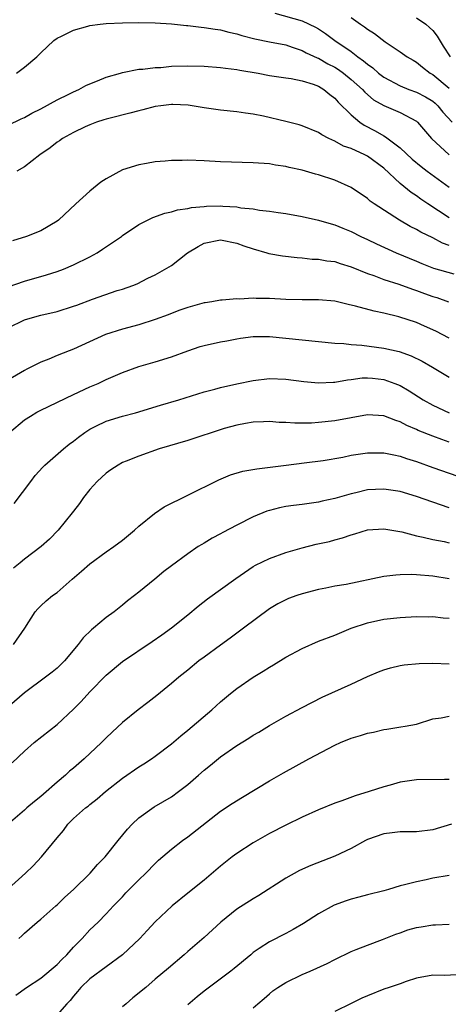
# Model space of a CAD drawing. Units: inches. Extents: x 2574000 to 2577000, y 1548000 to 1551000.
# Drawn here: x 2575050 to 2575103, y 1548665 to 1548786 of the extents above; entities that cross this region are included whole.
import ezdxf

# ---------------------------------------------------------------- set-up
doc = ezdxf.new("R2010")
doc.units = ezdxf.units.IN
doc.header["$MEASUREMENT"] = 0
doc.layers.add('LD25741548_2ft', color=9, linetype='Continuous')

msp = doc.modelspace()

# ---------------------------------------------------------------- linework, layer by layer
at = {"layer": 'LD25741548_2ft'}
for points, elevation in [([(2575081.67, 1548786.33), (2575085, 1548785.42), (2575086.64, 1548784.64), (2575087, 1548784.42), (2575087.86, 1548783.86), (2575089.01, 1548783), (2575091, 1548781.66), (2575091.84, 1548781), (2575092.53, 1548780.53), (2575093, 1548780.1), (2575093.65, 1548779.65), (2575094.36, 1548779), (2575095, 1548778.51), (2575097, 1548777.43), (2575098.07, 1548777), (2575099, 1548776.66), (2575100.11, 1548776.11), (2575101, 1548775.56), (2575101.31, 1548775.31), (2575101.62, 1548775), (2575102.23, 1548774.23), (2575103.38, 1548773)], 8268), ([(2575050.02, 1548779), (2575051, 1548779.72), (2575052.51, 1548781), (2575053, 1548781.49), (2575054.58, 1548783), (2575055, 1548783.29), (2575055.54, 1548783.54), (2575057, 1548784.27), (2575058.75, 1548784.75), (2575059, 1548784.84), (2575060.25, 1548785), (2575061, 1548785.08), (2575063, 1548785.15), (2575065, 1548785.19), (2575067, 1548785.18), (2575069, 1548785.06), (2575070.84, 1548784.84), (2575071, 1548784.83), (2575072.62, 1548784.62), (2575073, 1548784.59), (2575074.37, 1548784.37), (2575075, 1548784.31), (2575076.03, 1548784.03), (2575077, 1548783.83), (2575077.62, 1548783.62), (2575079.2, 1548783.2), (2575081, 1548782.82), (2575083, 1548782.45), (2575083.8, 1548782.2), (2575085, 1548781.79), (2575085.51, 1548781.51), (2575086.86, 1548780.86), (2575087, 1548780.82), (2575088.16, 1548780.16), (2575089, 1548779.73), (2575089.45, 1548779.45), (2575090.07, 1548779), (2575091, 1548778.24), (2575092.38, 1548777), (2575092.67, 1548776.67), (2575093.75, 1548775.75), (2575095.03, 1548775.03), (2575097, 1548774.18), (2575099, 1548773.13), (2575099.15, 1548773), (2575100.85, 1548771), (2575103, 1548769.01)], 8270), ([(2575091, 1548785.81), (2575092.14, 1548785), (2575092.66, 1548784.66), (2575093, 1548784.37), (2575093.85, 1548783.85), (2575095.16, 1548782.84), (2575097, 1548781.61), (2575097.86, 1548781), (2575098.6, 1548780.6), (2575099, 1548780.35), (2575099.73, 1548779.73), (2575100.67, 1548779), (2575101, 1548778.82), (2575103, 1548777.16)], 8266), ([(2575099, 1548785.76), (2575100.15, 1548785), (2575100.6, 1548784.6), (2575101, 1548784.23), (2575101.54, 1548783.54), (2575102.29, 1548782.29), (2575103.12, 1548781)], 8264), ([(2575049, 1548772.63), (2575050.61, 1548773.39), (2575051, 1548773.55), (2575051.91, 1548774.09), (2575053, 1548774.62), (2575055, 1548775.75), (2575056.43, 1548776.43), (2575057, 1548776.72), (2575057.66, 1548777), (2575058.53, 1548777.47), (2575059, 1548777.68), (2575059.93, 1548778.07), (2575061, 1548778.5), (2575062.77, 1548779), (2575063, 1548779.08), (2575065, 1548779.48), (2575065.49, 1548779.49), (2575067, 1548779.7), (2575067.71, 1548779.71), (2575069, 1548779.84), (2575071, 1548779.89), (2575073, 1548779.85), (2575075, 1548779.7), (2575075.6, 1548779.6), (2575077, 1548779.45), (2575077.37, 1548779.37), (2575079.63, 1548779), (2575081, 1548778.73), (2575083, 1548778.42), (2575083.65, 1548778.35), (2575085, 1548778.07), (2575086.35, 1548777.65), (2575087, 1548777.41), (2575087.67, 1548777), (2575088.39, 1548776.39), (2575089, 1548775.93), (2575089.43, 1548775.43), (2575091, 1548773.89), (2575092.07, 1548773), (2575092.61, 1548772.61), (2575093.93, 1548771.93), (2575095, 1548771.31), (2575095.21, 1548771.21), (2575097, 1548769.86), (2575098.48, 1548768.48), (2575099.58, 1548767.58), (2575100.33, 1548767), (2575103, 1548765.02)], 8272), ([(2575103, 1548761.29), (2575100.39, 1548763), (2575099.56, 1548763.56), (2575099, 1548763.97), (2575098.37, 1548764.37), (2575097, 1548765.47), (2575095, 1548767.36), (2575093, 1548768.85), (2575092.7, 1548769), (2575091, 1548769.76), (2575090.07, 1548770.07), (2575089, 1548770.68), (2575088.29, 1548771), (2575087.43, 1548771.43), (2575087, 1548771.73), (2575085, 1548772.56), (2575084.66, 1548772.67), (2575083, 1548773.09), (2575080.28, 1548773.72), (2575079, 1548773.98), (2575078.08, 1548774.08), (2575077, 1548774.25), (2575075, 1548774.45), (2575073, 1548774.75), (2575071.06, 1548775.06), (2575069.15, 1548775.15), (2575069, 1548775.15), (2575067.7, 1548775), (2575067, 1548774.9), (2575065.49, 1548774.51), (2575065, 1548774.4), (2575063.9, 1548774.1), (2575061.5, 1548773.5), (2575061, 1548773.37), (2575060.73, 1548773.27), (2575059.83, 1548773), (2575059, 1548772.68), (2575058.43, 1548772.43), (2575057, 1548771.73), (2575055.64, 1548771), (2575055.27, 1548770.73), (2575055, 1548770.56), (2575054.16, 1548769.84), (2575052.89, 1548769), (2575051, 1548767.53), (2575050.06, 1548767)], 8274), ([(2575103, 1548757.9), (2575102.19, 1548758.19), (2575101, 1548758.81), (2575099.53, 1548759.53), (2575099, 1548759.85), (2575098.23, 1548760.23), (2575096.94, 1548761), (2575093.82, 1548763), (2575093.34, 1548763.34), (2575093, 1548763.64), (2575091, 1548765), (2575089, 1548765.88), (2575087, 1548766.55), (2575086.63, 1548766.63), (2575085, 1548767.11), (2575083.43, 1548767.43), (2575083, 1548767.56), (2575081.74, 1548767.74), (2575081, 1548767.88), (2575079, 1548768.03), (2575075, 1548768.15), (2575073, 1548768.26), (2575071, 1548768.34), (2575070.31, 1548768.31), (2575069, 1548768.3), (2575068.22, 1548768.22), (2575067, 1548768.13), (2575065.93, 1548767.93), (2575065, 1548767.78), (2575063, 1548767.16), (2575061, 1548766.06), (2575060.35, 1548765.65), (2575059, 1548764.53), (2575057.29, 1548763), (2575055.17, 1548761), (2575055, 1548760.87), (2575053, 1548759.7), (2575051.26, 1548759), (2575049.55, 1548758.45)], 8276), ([(2575049, 1548752.81), (2575051, 1548753.54), (2575053.7, 1548754.3), (2575055, 1548754.71), (2575055.77, 1548755), (2575057, 1548755.51), (2575059, 1548756.49), (2575059.91, 1548757), (2575060.57, 1548757.43), (2575062.87, 1548759), (2575063, 1548759.1), (2575065, 1548760.47), (2575066.7, 1548761.3), (2575068.17, 1548761.83), (2575069, 1548762), (2575069.73, 1548762.27), (2575071, 1548762.41), (2575071.44, 1548762.56), (2575073, 1548762.67), (2575073.3, 1548762.7), (2575075, 1548762.73), (2575075.29, 1548762.71), (2575077, 1548762.62), (2575077.48, 1548762.52), (2575079, 1548762.37), (2575079.77, 1548762.23), (2575081, 1548762.08), (2575082.08, 1548761.92), (2575083, 1548761.8), (2575085, 1548761.45), (2575087, 1548760.99), (2575088.54, 1548760.54), (2575089, 1548760.42), (2575090, 1548760), (2575091, 1548759.6), (2575092.21, 1548759), (2575093, 1548758.64), (2575094.11, 1548758.11), (2575096.53, 1548757), (2575099, 1548755.98), (2575099.68, 1548755.68), (2575101.11, 1548755.11), (2575103.6, 1548754.4)], 8278), ([(2575049, 1548747.8), (2575051, 1548748.79), (2575051.69, 1548749), (2575053, 1548749.34), (2575055, 1548749.79), (2575057, 1548750.44), (2575057.4, 1548750.6), (2575059.32, 1548751.32), (2575062.36, 1548752.36), (2575063, 1548752.55), (2575064.27, 1548753), (2575064.79, 1548753.21), (2575066.12, 1548753.88), (2575067, 1548754.28), (2575069, 1548755.43), (2575070.98, 1548757), (2575072.25, 1548757.75), (2575073, 1548758.16), (2575075, 1548758.59), (2575077, 1548758.19), (2575077.86, 1548757.86), (2575079, 1548757.47), (2575080.69, 1548757), (2575080.92, 1548756.92), (2575082.61, 1548756.61), (2575084.4, 1548756.4), (2575085, 1548756.37), (2575086.23, 1548756.23), (2575087, 1548756.21), (2575088.02, 1548756.02), (2575089, 1548755.91), (2575089.68, 1548755.68), (2575091, 1548755.29), (2575093, 1548754.47), (2575093.79, 1548754.21), (2575095, 1548753.74), (2575096.86, 1548753.14), (2575098.52, 1548752.52), (2575099, 1548752.38), (2575100, 1548752), (2575101, 1548751.66), (2575101.51, 1548751.51), (2575102.95, 1548751)], 8280), ([(2575103, 1548746.52), (2575101.38, 1548747.38), (2575100.01, 1548748.01), (2575099, 1548748.44), (2575096.85, 1548749.15), (2575095, 1548749.59), (2575093.83, 1548749.83), (2575091.53, 1548750.47), (2575090.65, 1548750.65), (2575089, 1548751.05), (2575087, 1548751.22), (2575085, 1548751.23), (2575083, 1548751.28), (2575081, 1548751.38), (2575079.39, 1548751.39), (2575079, 1548751.42), (2575077.33, 1548751.33), (2575077, 1548751.35), (2575075.19, 1548751.19), (2575075, 1548751.19), (2575073.95, 1548751), (2575073.12, 1548750.88), (2575073, 1548750.86), (2575071.56, 1548750.44), (2575071, 1548750.29), (2575069.92, 1548749.92), (2575068.6, 1548749.4), (2575067, 1548748.83), (2575065, 1548748.19), (2575063, 1548747.65), (2575060.91, 1548747), (2575057, 1548745.2), (2575056.47, 1548745), (2575055, 1548744.41), (2575053.97, 1548743.97), (2575053, 1548743.59), (2575051.27, 1548742.73), (2575051, 1548742.58), (2575048.28, 1548741)], 8282), ([(2575049.16, 1548735), (2575051, 1548736.54), (2575051.72, 1548737), (2575052.53, 1548737.47), (2575053, 1548737.71), (2575057, 1548739.64), (2575059, 1548740.56), (2575060.01, 1548741), (2575061, 1548741.46), (2575063, 1548742.32), (2575065, 1548743.05), (2575067, 1548743.64), (2575069, 1548744.26), (2575071.01, 1548745), (2575072.5, 1548745.5), (2575073, 1548745.64), (2575075, 1548746.09), (2575075.78, 1548746.22), (2575077, 1548746.46), (2575077.47, 1548746.53), (2575079, 1548746.73), (2575079.26, 1548746.74), (2575081, 1548746.73), (2575083, 1548746.55), (2575089, 1548745.93), (2575090.13, 1548745.87), (2575091, 1548745.77), (2575092.31, 1548745.69), (2575095, 1548745.33), (2575096.89, 1548744.89), (2575098.37, 1548744.37), (2575099.71, 1548743.71), (2575100.97, 1548743), (2575103, 1548741.77)], 8284), ([(2575049.73, 1548726.27), (2575051.76, 1548729), (2575052.3, 1548729.7), (2575053.25, 1548730.75), (2575053.5, 1548731), (2575055.76, 1548733), (2575056.45, 1548733.55), (2575057, 1548733.92), (2575057.6, 1548734.4), (2575058.4, 1548735), (2575059, 1548735.39), (2575059.74, 1548735.74), (2575061, 1548736.38), (2575063, 1548736.98), (2575064.59, 1548737.41), (2575067.66, 1548738.34), (2575069.92, 1548739), (2575073, 1548739.95), (2575074.3, 1548740.3), (2575075, 1548740.51), (2575077, 1548740.96), (2575079, 1548741.35), (2575081, 1548741.58), (2575083, 1548741.52), (2575085.23, 1548741.23), (2575087, 1548741.06), (2575088.86, 1548741.14), (2575089, 1548741.14), (2575090.57, 1548741.43), (2575091, 1548741.46), (2575092.34, 1548741.66), (2575093, 1548741.69), (2575093.62, 1548741.62), (2575095, 1548741.49), (2575096.36, 1548741), (2575097, 1548740.73), (2575098.1, 1548740.1), (2575099.82, 1548739), (2575101, 1548738.33), (2575103, 1548737.41)], 8286), ([(2575103, 1548733.79), (2575102.11, 1548734.11), (2575101, 1548734.53), (2575099.23, 1548735.23), (2575099, 1548735.35), (2575097.84, 1548735.84), (2575097, 1548736.3), (2575096.46, 1548736.46), (2575095, 1548737.04), (2575093, 1548737.14), (2575089, 1548736.4), (2575087, 1548736.19), (2575086.14, 1548736.14), (2575084.12, 1548736.12), (2575083, 1548736.22), (2575082.21, 1548736.21), (2575081, 1548736.32), (2575080.27, 1548736.27), (2575079, 1548736.23), (2575078.08, 1548736.09), (2575077, 1548735.87), (2575075.47, 1548735.47), (2575071, 1548734.02), (2575067.48, 1548733), (2575065, 1548732.1), (2575063.47, 1548731.47), (2575063, 1548731.29), (2575062.47, 1548731), (2575061.58, 1548730.42), (2575061, 1548730.01), (2575059.89, 1548729), (2575059, 1548728), (2575058.21, 1548727), (2575057.72, 1548726.28), (2575057, 1548725.36), (2575056.85, 1548725.15), (2575055.13, 1548723), (2575054.07, 1548721.93), (2575053.05, 1548721), (2575051, 1548719.46), (2575050.46, 1548719), (2575049.65, 1548718.35)], 8288), ([(2575049.67, 1548709), (2575051.05, 1548711), (2575052.29, 1548713), (2575052.63, 1548713.37), (2575053, 1548713.74), (2575053.65, 1548714.35), (2575054.43, 1548715), (2575055, 1548715.38), (2575056.82, 1548717), (2575058, 1548718), (2575059, 1548718.89), (2575061, 1548720.35), (2575061.96, 1548721), (2575063, 1548721.78), (2575064.46, 1548723), (2575065, 1548723.51), (2575066.92, 1548725.08), (2575068.11, 1548725.89), (2575071, 1548727.3), (2575074.8, 1548729.2), (2575076.22, 1548729.78), (2575077.76, 1548730.24), (2575079.46, 1548730.54), (2575083.03, 1548730.97), (2575085.25, 1548731.25), (2575087.56, 1548731.56), (2575089.98, 1548731.98), (2575091, 1548732.19), (2575093, 1548732.5), (2575095, 1548732.51), (2575096.23, 1548732.23), (2575097, 1548732.09), (2575097.8, 1548731.8), (2575099, 1548731.43), (2575101, 1548730.69), (2575105, 1548729.32)], 8290), ([(2575103, 1548725.75), (2575101, 1548726.43), (2575099, 1548727.15), (2575097, 1548727.76), (2575095, 1548728.06), (2575093.99, 1548727.99), (2575093, 1548727.94), (2575091.6, 1548727.6), (2575091, 1548727.47), (2575089, 1548726.9), (2575087.44, 1548726.56), (2575087, 1548726.46), (2575085, 1548726.17), (2575083.96, 1548726.04), (2575083, 1548725.9), (2575082.24, 1548725.76), (2575081, 1548725.43), (2575080.67, 1548725.33), (2575079, 1548724.64), (2575077, 1548723.64), (2575075.28, 1548722.72), (2575075, 1548722.55), (2575073.97, 1548722.03), (2575073, 1548721.43), (2575072.72, 1548721.28), (2575072.27, 1548721), (2575071, 1548720.13), (2575069, 1548718.65), (2575068.06, 1548717.94), (2575066.97, 1548717.03), (2575065, 1548715.43), (2575064.47, 1548715), (2575063.63, 1548714.37), (2575063, 1548713.82), (2575061.99, 1548713), (2575061, 1548712.32), (2575059.44, 1548711), (2575059.19, 1548710.81), (2575058.17, 1548709.82), (2575057.56, 1548709), (2575055.88, 1548707), (2575055.45, 1548706.55), (2575055, 1548706.12), (2575054.39, 1548705.61), (2575053.59, 1548705), (2575051, 1548703.08), (2575047, 1548699.68)], 8292), ([(2575049.48, 1548694.52), (2575051, 1548695.96), (2575052.2, 1548697), (2575055, 1548699.22), (2575057, 1548701.11), (2575057.95, 1548702.05), (2575059, 1548703.2), (2575061, 1548705.24), (2575063, 1548706.95), (2575066.63, 1548709.37), (2575067.82, 1548710.18), (2575069, 1548711.05), (2575071, 1548712.64), (2575072.28, 1548713.72), (2575073.41, 1548714.59), (2575076.89, 1548717.11), (2575079, 1548718.55), (2575079.28, 1548718.72), (2575081, 1548719.55), (2575083, 1548720.28), (2575085, 1548720.87), (2575086.71, 1548721.29), (2575088.35, 1548721.65), (2575089, 1548721.83), (2575089.94, 1548722.06), (2575091, 1548722.45), (2575091.44, 1548722.56), (2575093, 1548723.05), (2575095, 1548723.19), (2575097.2, 1548722.8), (2575099, 1548722.31), (2575099.82, 1548722.18), (2575101, 1548721.89), (2575102.38, 1548721.62), (2575103, 1548721.46)], 8294), ([(2575103, 1548717.04), (2575101, 1548717.38), (2575099, 1548717.56), (2575098.43, 1548717.57), (2575097, 1548717.55), (2575096.48, 1548717.52), (2575095, 1548717.33), (2575090.38, 1548716.38), (2575089, 1548716.15), (2575087.91, 1548715.91), (2575087, 1548715.74), (2575085, 1548715.21), (2575084.35, 1548715), (2575083.35, 1548714.65), (2575083, 1548714.5), (2575082.02, 1548713.98), (2575081, 1548713.37), (2575077.84, 1548711), (2575077, 1548710.41), (2575076.2, 1548709.8), (2575075, 1548708.95), (2575073, 1548707.48), (2575072.37, 1548707), (2575071, 1548705.88), (2575069.89, 1548705), (2575069, 1548704.24), (2575067.22, 1548702.78), (2575066.1, 1548701.9), (2575064.91, 1548701), (2575063, 1548699.45), (2575061.73, 1548698.27), (2575061, 1548697.58), (2575060.45, 1548697), (2575058.31, 1548695), (2575057, 1548693.86), (2575056.52, 1548693.48), (2575056.02, 1548693), (2575055, 1548692.14), (2575053.32, 1548690.68), (2575053, 1548690.38), (2575052.22, 1548689.78), (2575051.29, 1548689), (2575051, 1548688.72), (2575048.99, 1548687)], 8296), ([(2575049, 1548679.09), (2575051.12, 1548681), (2575052.08, 1548681.92), (2575053.09, 1548683), (2575055, 1548685.33), (2575055.77, 1548686.23), (2575056.32, 1548687), (2575057, 1548687.69), (2575058.46, 1548689), (2575058.78, 1548689.22), (2575059, 1548689.42), (2575059.91, 1548690.09), (2575060.93, 1548691), (2575063, 1548692.65), (2575065, 1548694.01), (2575065.62, 1548694.38), (2575066.55, 1548695), (2575067, 1548695.32), (2575069, 1548696.84), (2575070.16, 1548697.84), (2575071, 1548698.5), (2575073.93, 1548701), (2575075, 1548701.98), (2575076.22, 1548703), (2575077, 1548703.61), (2575079, 1548705.02), (2575080.24, 1548705.76), (2575081, 1548706.25), (2575081.48, 1548706.52), (2575083, 1548707.45), (2575085, 1548708.53), (2575087, 1548709.42), (2575089, 1548710.17), (2575091.02, 1548711), (2575093, 1548711.68), (2575095, 1548712.11), (2575097, 1548712.32), (2575099, 1548712.44), (2575100.42, 1548712.42), (2575101, 1548712.44), (2575102.27, 1548712.27), (2575103, 1548712.23)], 8298), ([(2575050.29, 1548673), (2575050.68, 1548673.32), (2575051, 1548673.66), (2575052.54, 1548675), (2575053, 1548675.36), (2575054.85, 1548677), (2575055, 1548677.11), (2575055.94, 1548678.06), (2575057, 1548679.02), (2575059.04, 1548681), (2575059.95, 1548682.05), (2575060.86, 1548683), (2575062.47, 1548685), (2575063.62, 1548686.38), (2575064.2, 1548687), (2575065, 1548687.77), (2575066.88, 1548689.12), (2575069, 1548690.37), (2575069.87, 1548691), (2575071, 1548691.88), (2575072.3, 1548693), (2575073, 1548693.62), (2575073.77, 1548694.23), (2575075, 1548695.24), (2575077, 1548696.64), (2575078.46, 1548697.54), (2575079, 1548697.89), (2575079.71, 1548698.29), (2575081, 1548699.07), (2575083, 1548700.23), (2575085, 1548701.31), (2575087.45, 1548702.55), (2575091, 1548704.17), (2575093, 1548705.1), (2575094.34, 1548705.66), (2575095, 1548705.91), (2575095.84, 1548706.16), (2575097, 1548706.42), (2575097.49, 1548706.51), (2575099.32, 1548706.68), (2575101, 1548706.71), (2575103, 1548706.64)], 8300), ([(2575049.94, 1548666.06), (2575051.23, 1548667), (2575053, 1548668.12), (2575055, 1548669.8), (2575055.58, 1548670.42), (2575056.18, 1548671), (2575057, 1548671.93), (2575058.06, 1548673), (2575059, 1548674.05), (2575060.01, 1548675), (2575061, 1548676.01), (2575061.92, 1548677), (2575063, 1548678.11), (2575063.42, 1548678.58), (2575065, 1548680.17), (2575065.86, 1548681), (2575067, 1548682.18), (2575067.42, 1548682.58), (2575069, 1548683.95), (2575070.34, 1548685), (2575071, 1548685.46), (2575075, 1548688.58), (2575076.45, 1548689.55), (2575077.68, 1548690.32), (2575081, 1548692.3), (2575082.71, 1548693.29), (2575085.84, 1548695), (2575089, 1548696.67), (2575089.72, 1548697), (2575091, 1548697.53), (2575092.15, 1548697.85), (2575093, 1548698.15), (2575093.73, 1548698.27), (2575095, 1548698.61), (2575095.36, 1548698.64), (2575097.09, 1548698.91), (2575097.64, 1548699), (2575099, 1548699.26), (2575101, 1548699.89), (2575102.02, 1548700.02), (2575103, 1548700.24)], 8302), ([(2575103, 1548692.49), (2575102.46, 1548692.46), (2575099, 1548692.44), (2575097, 1548692.14), (2575095.8, 1548691.8), (2575095, 1548691.59), (2575093.23, 1548691), (2575091.51, 1548690.49), (2575089.87, 1548689.87), (2575089, 1548689.57), (2575087, 1548688.75), (2575085, 1548687.85), (2575083, 1548686.9), (2575081, 1548685.86), (2575079, 1548684.71), (2575077, 1548683.42), (2575076.43, 1548683), (2575075, 1548681.85), (2575073, 1548680.15), (2575071, 1548678.57), (2575069.08, 1548677), (2575067, 1548675.05), (2575066.04, 1548673.96), (2575065.13, 1548673), (2575063.02, 1548670.98), (2575059, 1548668.06), (2575057.9, 1548667), (2575057.5, 1548666.5), (2575057, 1548665.94), (2575056.59, 1548665.41), (2575056.2, 1548665), (2575055, 1548663.65)], 8304), ([(2575103.3, 1548687), (2575101, 1548686.29), (2575099, 1548686.06), (2575097, 1548686.05), (2575096.04, 1548685.96), (2575095, 1548685.83), (2575093, 1548685.12), (2575092.76, 1548685), (2575091, 1548684.01), (2575089, 1548683.07), (2575086.07, 1548681.93), (2575084.69, 1548681.31), (2575083, 1548680.37), (2575079.72, 1548678.28), (2575079, 1548677.87), (2575077, 1548676.58), (2575075.05, 1548675), (2575073, 1548673.13), (2575071, 1548671.42), (2575070.54, 1548671), (2575068.65, 1548669.35), (2575067, 1548668), (2575065.84, 1548667), (2575064.28, 1548665.72), (2575063.45, 1548665), (2575063, 1548664.63)], 8306), ([(2575103, 1548680.7), (2575101, 1548680.38), (2575100.19, 1548680.19), (2575099, 1548679.95), (2575097.56, 1548679.56), (2575097, 1548679.43), (2575095.58, 1548679), (2575095, 1548678.84), (2575093, 1548678.33), (2575091.95, 1548678.05), (2575091, 1548677.83), (2575090.38, 1548677.62), (2575088.91, 1548677.09), (2575087, 1548676.02), (2575085.16, 1548674.84), (2575083.89, 1548674.11), (2575083, 1548673.62), (2575081, 1548672.61), (2575079.76, 1548671.76), (2575079, 1548671.27), (2575078.7, 1548671), (2575076.69, 1548669.31), (2575076.28, 1548669), (2575073, 1548666.55), (2575072.14, 1548665.86), (2575071, 1548664.87)], 8308), ([(2575079, 1548664.5), (2575079.57, 1548665), (2575080.35, 1548665.65), (2575081, 1548666.23), (2575081.42, 1548666.58), (2575082.01, 1548667), (2575083, 1548667.62), (2575085, 1548668.57), (2575085.99, 1548669), (2575088.06, 1548669.94), (2575089, 1548670.44), (2575091, 1548671.41), (2575091.64, 1548671.64), (2575093, 1548672.18), (2575094.86, 1548672.86), (2575096.46, 1548673.54), (2575097, 1548673.71), (2575097.95, 1548674.05), (2575099, 1548674.34), (2575099.58, 1548674.42), (2575101, 1548674.67), (2575101.34, 1548674.66), (2575103, 1548674.76)], 8310), ([(2575104.58, 1548668.58), (2575102.48, 1548668.48), (2575101, 1548668.49), (2575099, 1548668.14), (2575097.74, 1548667.74), (2575097, 1548667.46), (2575095.68, 1548667), (2575095, 1548666.78), (2575093, 1548665.99), (2575092.32, 1548665.68), (2575091, 1548665.02), (2575089, 1548664.07)], 8312)]:
    msp.add_lwpolyline(points, dxfattribs=dict(at, elevation=elevation))

doc.saveas('drawing.dxf')
